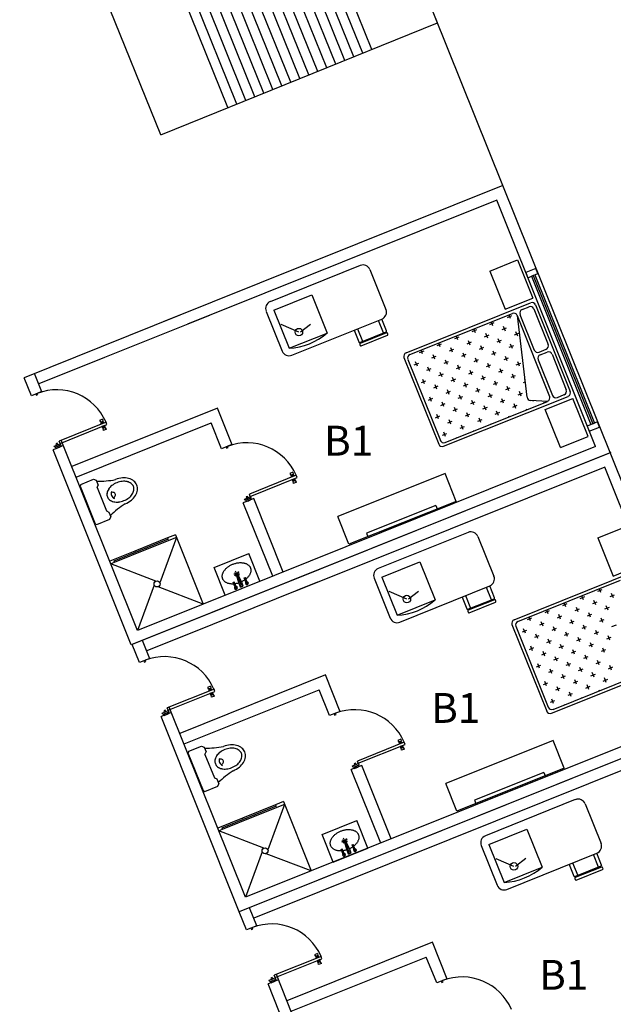
# Model space of a CAD drawing. Units: millimetres. Extents: x 183806 to 407510, y -14689 to 184726.
# Drawn here: x 342207 to 350168, y 128732 to 141928 of the extents above; entities that cross this region are included whole.
import ezdxf

# ---------------------------------------------------------------- set-up
doc = ezdxf.new("R2010")
doc.units = ezdxf.units.MM
for name, color, linetype in [('business', 54, 'Continuous'), ('MUE', 2, 'Continuous'), ('MUROS', 7, 'Continuous'), ('P', 10, 'Continuous'), ('Windows', 3, 'Continuous')]:
    doc.layers.add(name, color=color, linetype=linetype)

# ---------------------------------------------------------------- blocks, each defined once
blk = doc.blocks.new('A$C4890159A')
for p, q in [((-1732, 0), (-4005, 0)), ((-4005, -3186), (-4005, 0)), ((-1732, 0), (-3552, 0)), ((-3032, -1500), (-3032, 0)), ((-2902, -1500), (-2902, 0)), ((-2772, -1500), (-2772, 0)), ((-2642, -1500), (-2642, 0)), ((-2512, -1500), (-2512, 0)), ((-2382, -1500), (-2382, 0)), ((-2252, -1500), (-2252, 0)), ((0, 0), (-1732, 0)), ((0, -3186), (0, 0)), ((-4005, -122), (-3105, -122)), ((-2512, -1500), (-2512, 0)), ((-2382, -1500), (-2382, 0)), ((-2252, -1500), (-2252, 0)), ((-2122, -1500), (-2122, 0)), ((-1992, -1500), (-1992, 0)), ((-1862, -1500), (-1862, 0)), ((-1732, -1500), (-1732, 0)), ((-1602, -1500), (-1602, 0)), ((-1472, -1500), (-1472, 0)), ((-1342, -1500), (-1342, 0)), ((-1212, -1500), (-1212, 0)), ((-1212, -1500), (-1212, 0)), ((-1082, -1500), (-1082, 0)), ((-952, -1500), (-952, 0)), ((-4005, -300), (-4005, -1200)), ((-825, -1500), (-3179, -1500)), ((-825, -1601), (-3179, -1601)), ((-3032, -3186), (-3032, -1601)), ((-2902, -3186), (-2902, -1601)), ((-2772, -3186), (-2772, -1601)), ((-2642, -3186), (-2642, -1601)), ((-2512, -3186), (-2512, -1601)), ((-2512, -3186), (-2512, -1601)), ((-2382, -3186), (-2382, -1601)), ((-2382, -3186), (-2382, -1601)), ((-2252, -3186), (-2252, -1601)), ((-2252, -3186), (-2252, -1601)), ((-2122, -3186), (-2122, -1601)), ((-1992, -3186), (-1992, -1601)), ((-1862, -3186), (-1862, -1601)), ((-1732, -3186), (-1732, -1601)), ((-1602, -3186), (-1602, -1601)), ((-1472, -3186), (-1472, -1601)), ((-1342, -3186), (-1342, -1601)), ((-1212, -3186), (-1212, -1601)), ((-1212, -3186), (-1212, -1601)), ((-1082, -3186), (-1082, -1601)), ((-952, -3186), (-952, -1601)), ((-4005, -3186), (0, -3186))]:
    blk.add_line(p, q)
for centre, radius, start, end in [((-4005, -122), 900, 270.0007, 0), ((-3179, -1551), 50.6, 90, 270), ((-825, -1551), 50.6, 270, 90)]:
    blk.add_arc(centre, radius, start, end)

msp = doc.modelspace()

# ---------------------------------------------------------------- linework, layer by layer
for p, q in [((344858, 136723), (342907, 135938)), ((342963, 135798), (344776, 136525)), ((346306, 133146), (344355, 132360)), ((344411, 132221), (346224, 132948)), ((347743, 129564), (345791, 128778)), ((345847, 128639), (347660, 129366))]:
    msp.add_line(p, q)
at = {"layer": 'business'}
msp.add_lwpolyline([(333780, 176758), (361546, 107723)], dxfattribs=at)
msp.add_lwpolyline([(333780, 176758), (361546, 107723)], dxfattribs=at)
msp.add_lwpolyline([(333780, 176758), (361546, 107723)], dxfattribs=at)
at = {"layer": 'MUE', "color": 235}
for p, q in [((348511, 138560), (348882, 138709)), ((348882, 138709), (349087, 138198)), ((346774, 138634), (345568, 138149)), ((346904, 138579), (347118, 138046)), ((348511, 138560), (348716, 138050)), ((345614, 138034), (346125, 138240)), ((346125, 138240), (346330, 137729)), ((348716, 138050), (349087, 138198)), ((345614, 138034), (345820, 137524)), ((347388, 137464), (349059, 138133)), ((348944, 138044), (349037, 138081)), ((349102, 138054), (349293, 137576)), ((349124, 138106), (349589, 136945)), ((345513, 138019), (345727, 137487)), ((345857, 137431), (347063, 137916)), ((347440, 137441), (348814, 137992)), ((348749, 137939), (348808, 137963)), ((348790, 137922), (348769, 137974)), ((348879, 137964), (349314, 136878)), ((348879, 137964), (349010, 136870)), ((348916, 137979), (349108, 137501)), ((345951, 137741), (345712, 137843)), ((345973, 137743), (346108, 137848)), ((347084, 137731), (347017, 137898)), ((348277, 137750), (348336, 137774)), ((348319, 137733), (348298, 137785)), ((348513, 137845), (348572, 137868)), ((348554, 137827), (348533, 137880)), ((348678, 137774), (348737, 137798)), ((348720, 137756), (348696, 137815)), ((345820, 137524), (346330, 137729)), ((346898, 137656), (346904, 137642)), ((346991, 137693), (346997, 137679)), ((348042, 137656), (348101, 137679)), ((348083, 137638), (348062, 137691)), ((348442, 137680), (348501, 137703)), ((348484, 137662), (348460, 137721)), ((348649, 137591), (348625, 137650)), ((348843, 137703), (348902, 137727)), ((348885, 137686), (348861, 137745)), ((347806, 137561), (347865, 137585)), ((347847, 137544), (347826, 137596)), ((347971, 137491), (348030, 137514)), ((348012, 137473), (347989, 137532)), ((348207, 137585), (348266, 137609)), ((348248, 137567), (348224, 137626)), ((348372, 137514), (348431, 137538)), ((348413, 137497), (348390, 137556)), ((348608, 137609), (348667, 137633)), ((348773, 137538), (348832, 137562)), ((348814, 137521), (348790, 137580)), ((349173, 137473), (349266, 137511)), ((347360, 137399), (347826, 136238)), ((347412, 137376), (347848, 136290)), ((347570, 137467), (347629, 137490)), ((347611, 137449), (347590, 137502)), ((347735, 137396), (347794, 137420)), ((347776, 137378), (347753, 137437)), ((348136, 137420), (348195, 137444)), ((348177, 137402), (348154, 137461)), ((348301, 137349), (348360, 137373)), ((348343, 137332), (348319, 137391)), ((348537, 137444), (348596, 137467)), ((348578, 137426), (348555, 137485)), ((348702, 137373), (348761, 137397)), ((348743, 137356), (348720, 137414)), ((348938, 137468), (348939, 137468)), ((349188, 137436), (349280, 137474)), ((349346, 137446), (349537, 136968)), ((347499, 137302), (347558, 137325)), ((347541, 137284), (347517, 137343)), ((347665, 137231), (347724, 137255)), ((347706, 137213), (347682, 137272)), ((347900, 137325), (347959, 137349)), ((347942, 137308), (347918, 137367)), ((348065, 137255), (348124, 137278)), ((348107, 137237), (348083, 137296)), ((348466, 137279), (348525, 137302)), ((348508, 137261), (348484, 137320)), ((348673, 137190), (348649, 137249)), ((348867, 137303), (348926, 137326)), ((348909, 137285), (348885, 137344)), ((349160, 137371), (349352, 136893)), ((347830, 137160), (347889, 137184)), ((347871, 137143), (347847, 137202)), ((347995, 137090), (348054, 137113)), ((348036, 137072), (348013, 137131)), ((348231, 137184), (348290, 137208)), ((348272, 137167), (348248, 137225)), ((348396, 137114), (348455, 137137)), ((348437, 137096), (348413, 137155)), ((348632, 137208), (348690, 137232)), ((348797, 137137), (348856, 137161)), ((348838, 137120), (348814, 137179)), ((347594, 137066), (347653, 137089)), ((347635, 137048), (347612, 137107)), ((347759, 136995), (347818, 137019)), ((347800, 136977), (347777, 137036)), ((348160, 137019), (348219, 137043)), ((348201, 137001), (348178, 137060)), ((348366, 136931), (348343, 136990)), ((348561, 137043), (348620, 137067)), ((348602, 137025), (348579, 137084)), ((348726, 136972), (348785, 136996)), ((348767, 136955), (348744, 137014)), ((348962, 137067), (348986, 137076)), ((348983, 137100), (348979, 137108)), ((347688, 136830), (347747, 136854)), ((347730, 136812), (347706, 136871)), ((347891, 136211), (349561, 136880)), ((347924, 136925), (347983, 136948)), ((347966, 136907), (347942, 136966)), ((348089, 136854), (348148, 136878)), ((348131, 136836), (348107, 136895)), ((348325, 136948), (348384, 136972)), ((348490, 136878), (348549, 136901)), ((348532, 136860), (348508, 136919)), ((348697, 136790), (348673, 136848)), ((348891, 136902), (348950, 136925)), ((348932, 136884), (348909, 136943)), ((349255, 136704), (349626, 136853)), ((349417, 136865), (349509, 136903)), ((349831, 136342), (349626, 136853)), ((347854, 136759), (347913, 136783)), ((347895, 136742), (347871, 136801)), ((347913, 136263), (349287, 136813)), ((348060, 136671), (348036, 136730)), ((348255, 136783), (348313, 136807)), ((348296, 136766), (348272, 136825)), ((348420, 136713), (348479, 136736)), ((348461, 136695), (348437, 136754)), ((348655, 136807), (348714, 136831)), ((348821, 136737), (348879, 136760)), ((348862, 136719), (348838, 136778)), ((349287, 136813), (349057, 136826)), ((349098, 136813), (349093, 136824)), ((349242, 136795), (349239, 136802)), ((347783, 136594), (347842, 136618)), ((347824, 136577), (347801, 136636)), ((348019, 136689), (348078, 136712)), ((348184, 136618), (348243, 136642)), ((348225, 136600), (348202, 136659)), ((348390, 136530), (348367, 136589)), ((348585, 136642), (348644, 136666)), ((348626, 136624), (348602, 136683)), ((348770, 136606), (348768, 136613)), ((349006, 136701), (349003, 136707)), ((349460, 136193), (349255, 136704)), ((347948, 136524), (348007, 136547)), ((347989, 136506), (347966, 136565)), ((348113, 136453), (348172, 136477)), ((348155, 136435), (348131, 136494)), ((348349, 136548), (348408, 136571)), ((348534, 136512), (348532, 136518)), ((347878, 136358), (347936, 136382)), ((347919, 136341), (347895, 136400)), ((348063, 136323), (348060, 136329)), ((348299, 136417), (348296, 136424)), ((349460, 136193), (349831, 136342)), ((347911, 135845), (346473, 135268)), ((348060, 135473), (347911, 135845)), ((348060, 135473), (346622, 134897)), ((347786, 135418), (346858, 135045)), ((347786, 135418), (347805, 135371)), ((346622, 134897), (346473, 135268)), ((349959, 134983), (350330, 135132)), ((344296, 135025), (344190, 134983)), ((346858, 135045), (346877, 134999)), ((348222, 135057), (347016, 134572)), ((348352, 135002), (348566, 134469)), ((344311, 134988), (343916, 134830)), ((349959, 134983), (350164, 134472)), ((343749, 134806), (343415, 134672)), ((343475, 134653), (343429, 134635)), ((347062, 134457), (347573, 134662)), ((347573, 134662), (347778, 134152)), ((350164, 134472), (350535, 134621)), ((348836, 133886), (350507, 134556)), ((346961, 134442), (347175, 133909)), ((347062, 134457), (347268, 133947)), ((347305, 133854), (348511, 134339)), ((348888, 133864), (350262, 134415)), ((347399, 134163), (347160, 134265)), ((347422, 134166), (347556, 134271)), ((348532, 134153), (348465, 134320)), ((349767, 134155), (349746, 134208)), ((349961, 134267), (350020, 134291)), ((350002, 134250), (349981, 134302)), ((350126, 134197), (350185, 134221)), ((350168, 134179), (350144, 134238)), ((347268, 133947), (347778, 134152)), ((348346, 134079), (348352, 134065)), ((348439, 134116), (348445, 134102)), ((349490, 134078), (349549, 134102)), ((349531, 134061), (349510, 134113)), ((349725, 134173), (349784, 134197)), ((349891, 134102), (349949, 134126)), ((349932, 134085), (349908, 134144)), ((349254, 133984), (349313, 134008)), ((349295, 133966), (349274, 134019)), ((349460, 133896), (349437, 133955)), ((349655, 134008), (349714, 134031)), ((349696, 133990), (349672, 134049)), ((349820, 133937), (349879, 133961)), ((349861, 133920), (349838, 133979)), ((350056, 134032), (350115, 134055)), ((350097, 134014), (350073, 134073)), ((348809, 133821), (349274, 132661)), ((349018, 133889), (349077, 133913)), ((349059, 133872), (349038, 133924)), ((349183, 133819), (349242, 133842)), ((349225, 133801), (349201, 133860)), ((349419, 133913), (349478, 133937)), ((349584, 133843), (349643, 133866)), ((349625, 133825), (349602, 133884)), ((349791, 133754), (349767, 133813)), ((349985, 133867), (350044, 133890)), ((350026, 133849), (350003, 133908)), ((350150, 133796), (350209, 133820)), ((348861, 133799), (349296, 132713)), ((348948, 133724), (349006, 133748)), ((348989, 133707), (348965, 133766)), ((349154, 133636), (349130, 133695)), ((349348, 133748), (349407, 133772)), ((349390, 133731), (349366, 133789)), ((349514, 133678), (349572, 133701)), ((349555, 133660), (349531, 133719)), ((349749, 133772), (349808, 133796)), ((349914, 133701), (349973, 133725)), ((349956, 133684), (349932, 133743)), ((349113, 133654), (349172, 133677)), ((349278, 133583), (349337, 133607)), ((349319, 133565), (349295, 133624)), ((349484, 133495), (349461, 133554)), ((349679, 133607), (349738, 133631)), ((349720, 133589), (349696, 133648)), ((349844, 133536), (349903, 133560)), ((349885, 133519), (349861, 133578)), ((350080, 133631), (350139, 133654)), ((350121, 133613), (350097, 133672)), ((349042, 133489), (349101, 133512)), ((349083, 133471), (349060, 133530)), ((349207, 133418), (349266, 133442)), ((349248, 133400), (349225, 133459)), ((349443, 133512), (349502, 133536)), ((349608, 133442), (349667, 133465)), ((349649, 133424), (349626, 133483)), ((350009, 133466), (350068, 133489)), ((350050, 133448), (350027, 133507)), ((349178, 133235), (349154, 133294)), ((349339, 132633), (351009, 133303)), ((349372, 133347), (349431, 133371)), ((349414, 133330), (349390, 133389)), ((349537, 133277), (349596, 133300)), ((349579, 133259), (349555, 133318)), ((349773, 133371), (349832, 133395)), ((349814, 133354), (349791, 133412)), ((349938, 133301), (349997, 133324)), ((349980, 133283), (349956, 133342)), ((349137, 133253), (349195, 133276)), ((349302, 133182), (349361, 133206)), ((349343, 133164), (349319, 133223)), ((349361, 132685), (350735, 133236)), ((349508, 133094), (349484, 133153)), ((349703, 133206), (349762, 133230)), ((349744, 133188), (349720, 133247)), ((349868, 133135), (349927, 133159)), ((349909, 133118), (349885, 133177)), ((350103, 133230), (350162, 133254)), ((350145, 133212), (350121, 133271)), ((349231, 133017), (349290, 133041)), ((349272, 132999), (349249, 133058)), ((349467, 133112), (349526, 133135)), ((349632, 133041), (349691, 133065)), ((349673, 133023), (349650, 133082)), ((350033, 133065), (350092, 133088)), ((350074, 133047), (350051, 133106)), ((349396, 132946), (349455, 132970)), ((349437, 132929), (349414, 132988)), ((349561, 132876), (349620, 132899)), ((349603, 132858), (349579, 132917)), ((349797, 132970), (349856, 132994)), ((349838, 132953), (349815, 133012)), ((349982, 132935), (349980, 132941)), ((349326, 132781), (349385, 132805)), ((349367, 132764), (349343, 132823)), ((349747, 132840), (349744, 132846)), ((349511, 132746), (349508, 132752)), ((349360, 132268), (347921, 131691)), ((349508, 131896), (349360, 132268)), ((349508, 131896), (348070, 131319)), ((349235, 131840), (348306, 131468)), ((349235, 131840), (349253, 131794)), ((348070, 131319), (347921, 131691)), ((345744, 131448), (345638, 131405)), ((348306, 131468), (348325, 131422)), ((349658, 131475), (348452, 130990)), ((345759, 131411), (345364, 131252)), ((349788, 131420), (350003, 130887)), ((345197, 131229), (344863, 131094)), ((344923, 131076), (344878, 131057)), ((348498, 130875), (349009, 131080)), ((349009, 131080), (349214, 130570)), ((348397, 130860), (348611, 130327)), ((348498, 130875), (348704, 130365)), ((348835, 130581), (348596, 130683)), ((348741, 130272), (349947, 130757)), ((348858, 130584), (348993, 130689)), ((349968, 130571), (349901, 130738)), ((348704, 130365), (349214, 130570)), ((349875, 130534), (349881, 130520)), ((349782, 130497), (349788, 130483))]:
    msp.add_line(p, q, dxfattribs=at)
at = {"layer": 'MUE', "color": 203}
for p, q in [((343026, 135701), (343016, 135678)), ((343016, 135678), (343218, 135173)), ((343026, 135701), (343199, 135771)), ((343199, 135771), (343232, 135757)), ((343232, 135757), (343258, 135692)), ((343244, 135660), (343258, 135692)), ((343244, 135660), (343370, 135344)), ((343370, 135344), (343403, 135330)), ((343403, 135330), (343429, 135265)), ((343415, 135233), (343429, 135265)), ((343218, 135173), (343242, 135163)), ((343242, 135163), (343415, 135233)), ((344296, 135025), (344668, 134097)), ((344198, 134964), (343468, 134671)), ((344190, 134983), (343749, 134806)), ((344311, 134988), (344086, 134381)), ((344190, 134983), (344198, 134964)), ((343916, 134830), (343475, 134653)), ((343749, 134806), (343757, 134787)), ((343909, 134848), (343916, 134830)), ((344815, 134587), (345279, 134773)), ((345428, 134401), (345279, 134773)), ((344034, 134403), (343429, 134635)), ((343468, 134671), (343475, 134653)), ((345009, 134601), (345017, 134606)), ((345017, 134606), (345026, 134611)), ((345026, 134611), (345034, 134616)), ((345034, 134616), (345043, 134621)), ((345043, 134621), (345052, 134625)), ((345052, 134625), (345061, 134629)), ((345061, 134629), (345071, 134633)), ((345071, 134633), (345080, 134636)), ((345080, 134636), (345090, 134639)), ((345090, 134639), (345099, 134642)), ((345099, 134642), (345109, 134645)), ((345109, 134645), (345119, 134647)), ((345119, 134647), (345128, 134648)), ((345128, 134648), (345138, 134650)), ((345138, 134650), (345147, 134651)), ((345147, 134651), (345157, 134652)), ((345157, 134652), (345166, 134652)), ((345166, 134652), (345175, 134652)), ((345175, 134652), (345184, 134651)), ((345184, 134651), (345193, 134651)), ((345193, 134651), (345202, 134649)), ((345202, 134649), (345211, 134648)), ((345211, 134648), (345219, 134646)), ((345219, 134646), (345227, 134644)), ((345227, 134644), (345235, 134641)), ((345235, 134641), (345242, 134639)), ((345242, 134639), (345249, 134635)), ((345249, 134635), (345256, 134632)), ((345256, 134632), (345262, 134628)), ((345262, 134628), (345268, 134624)), ((345268, 134624), (345274, 134620)), ((345274, 134620), (345279, 134615)), ((345279, 134615), (345284, 134610)), ((345284, 134610), (345288, 134605)), ((345288, 134605), (345292, 134599)), ((344963, 134215), (344815, 134587)), ((344923, 134472), (344924, 134479)), ((344923, 134465), (344923, 134472)), ((344924, 134479), (344925, 134486)), ((344925, 134486), (344926, 134494)), ((344926, 134494), (344928, 134501)), ((344928, 134501), (344931, 134508)), ((344931, 134508), (344934, 134515)), ((344934, 134515), (344937, 134522)), ((344937, 134522), (344941, 134529)), ((344941, 134529), (344945, 134536)), ((344945, 134536), (344950, 134544)), ((344950, 134544), (344955, 134550)), ((344955, 134550), (344961, 134557)), ((344961, 134557), (344966, 134564)), ((344966, 134564), (344973, 134571)), ((344973, 134571), (344979, 134577)), ((344979, 134577), (344986, 134583)), ((344986, 134583), (344994, 134589)), ((344994, 134589), (345001, 134595)), ((345001, 134595), (345009, 134601)), ((345080, 134513), (345118, 134501)), ((345081, 134486), (345155, 134516)), ((345112, 134493), (345094, 134470)), ((345118, 134501), (345103, 134538)), ((345153, 134360), (345111, 134498)), ((345143, 134533), (345118, 134501)), ((345175, 134360), (345118, 134501)), ((345190, 134375), (345126, 134504)), ((345129, 134498), (345156, 134489)), ((345278, 134471), (345273, 134464)), ((345283, 134478), (345278, 134471)), ((345288, 134485), (345283, 134478)), ((345292, 134492), (345288, 134485)), ((345292, 134599), (345296, 134594)), ((345295, 134499), (345292, 134492)), ((345298, 134506), (345295, 134499)), ((345296, 134594), (345299, 134588)), ((345301, 134513), (345298, 134506)), ((345299, 134588), (345301, 134582)), ((345301, 134582), (345304, 134575)), ((345303, 134520), (345301, 134513)), ((345305, 134528), (345303, 134520)), ((345304, 134575), (345305, 134569)), ((345305, 134569), (345306, 134562)), ((345306, 134535), (345305, 134528)), ((345306, 134562), (345307, 134556)), ((345307, 134542), (345306, 134535)), ((345307, 134556), (345307, 134549)), ((345307, 134549), (345307, 134542)), ((344012, 134351), (343787, 133743)), ((344924, 134459), (344923, 134465)), ((344925, 134452), (344924, 134459)), ((344926, 134445), (344925, 134452)), ((344928, 134439), (344926, 134445)), ((344930, 134433), (344928, 134439)), ((344933, 134427), (344930, 134433)), ((344936, 134421), (344933, 134427)), ((344940, 134415), (344936, 134421)), ((344944, 134410), (344940, 134415)), ((344949, 134405), (344944, 134410)), ((344954, 134400), (344949, 134405)), ((344959, 134395), (344954, 134400)), ((344965, 134391), (344959, 134395)), ((344963, 134215), (345428, 134401)), ((344971, 134387), (344965, 134391)), ((344978, 134384), (344971, 134387)), ((344984, 134380), (344978, 134384)), ((344992, 134377), (344984, 134380)), ((344999, 134374), (344992, 134377)), ((345007, 134372), (344999, 134374)), ((345015, 134370), (345007, 134372)), ((345023, 134368), (345015, 134370)), ((345032, 134367), (345023, 134368)), ((345041, 134366), (345032, 134367)), ((345050, 134365), (345041, 134366)), ((345059, 134365), (345050, 134365)), ((345068, 134365), (345059, 134365)), ((345078, 134366), (345068, 134365)), ((345069, 134387), (345084, 134393)), ((345096, 134321), (345069, 134387)), ((345111, 134304), (345077, 134390)), ((345111, 134327), (345084, 134393)), ((345103, 134369), (345094, 134367)), ((345112, 134370), (345103, 134369)), ((345121, 134372), (345112, 134370)), ((345130, 134374), (345121, 134372)), ((345138, 134377), (345130, 134374)), ((345147, 134380), (345138, 134377)), ((345168, 134323), (345153, 134360)), ((345164, 134356), (345186, 134364)), ((345173, 134333), (345164, 134356)), ((345168, 134323), (345205, 134338)), ((345173, 134333), (345195, 134342)), ((345189, 134397), (345181, 134393)), ((345195, 134342), (345186, 134364)), ((345197, 134402), (345189, 134397)), ((345205, 134338), (345190, 134375)), ((345205, 134406), (345197, 134402)), ((345213, 134411), (345205, 134406)), ((345221, 134416), (345213, 134411)), ((345218, 134446), (345233, 134452)), ((345244, 134380), (345218, 134446)), ((345228, 134421), (345221, 134416)), ((345259, 134364), (345225, 134449)), ((345259, 134386), (345233, 134452)), ((345248, 134437), (345241, 134431)), ((345244, 134370), (345266, 134379)), ((345255, 134444), (345248, 134437)), ((345261, 134450), (345255, 134444)), ((345267, 134457), (345261, 134450)), ((345273, 134464), (345267, 134457)), ((344668, 134097), (344064, 134329)), ((345095, 134311), (345118, 134320)), ((344474, 132124), (344464, 132101)), ((344464, 132101), (344666, 131596)), ((344474, 132124), (344647, 132194)), ((344647, 132194), (344680, 132180)), ((344680, 132180), (344706, 132115)), ((344692, 132082), (344706, 132115)), ((344692, 132082), (344819, 131767)), ((344819, 131767), (344851, 131753)), ((344851, 131753), (344877, 131688)), ((344666, 131596), (344690, 131586)), ((344690, 131586), (344863, 131656)), ((344863, 131656), (344877, 131688)), ((345744, 131448), (346117, 130520)), ((345646, 131387), (344916, 131094)), ((345638, 131405), (345197, 131229)), ((345759, 131411), (345534, 130803)), ((345638, 131405), (345646, 131387)), ((345364, 131252), (344923, 131076)), ((345197, 131229), (345205, 131210)), ((345357, 131271), (345364, 131252)), ((346263, 131009), (346727, 131195)), ((346876, 130824), (346727, 131195)), ((345482, 130826), (344878, 131057)), ((344916, 131094), (344923, 131076)), ((346474, 131034), (346482, 131039)), ((346482, 131039), (346491, 131044)), ((346491, 131044), (346500, 131048)), ((346500, 131048), (346510, 131052)), ((346510, 131052), (346519, 131056)), ((346519, 131056), (346528, 131059)), ((346528, 131059), (346538, 131062)), ((346538, 131062), (346547, 131065)), ((346547, 131065), (346557, 131067)), ((346557, 131067), (346567, 131069)), ((346567, 131069), (346576, 131071)), ((346576, 131071), (346586, 131073)), ((346586, 131073), (346595, 131074)), ((346595, 131074), (346605, 131074)), ((346605, 131074), (346614, 131075)), ((346614, 131075), (346623, 131075)), ((346623, 131075), (346633, 131074)), ((346633, 131074), (346641, 131073)), ((346641, 131073), (346650, 131072)), ((346650, 131072), (346659, 131071)), ((346659, 131071), (346667, 131069)), ((346667, 131069), (346675, 131067)), ((346675, 131067), (346683, 131064)), ((346683, 131064), (346690, 131061)), ((346690, 131061), (346697, 131058)), ((346697, 131058), (346704, 131055)), ((346704, 131055), (346710, 131051)), ((346710, 131051), (346716, 131047)), ((346716, 131047), (346722, 131042)), ((346722, 131042), (346727, 131038)), ((346412, 130638), (346263, 131009)), ((346372, 130902), (346373, 130909)), ((346373, 130909), (346374, 130916)), ((346374, 130916), (346376, 130923)), ((346376, 130923), (346379, 130931)), ((346379, 130931), (346382, 130938)), ((346382, 130938), (346385, 130945)), ((346385, 130945), (346389, 130952)), ((346389, 130952), (346393, 130959)), ((346393, 130959), (346398, 130966)), ((346398, 130966), (346403, 130973)), ((346403, 130973), (346409, 130980)), ((346409, 130980), (346415, 130987)), ((346415, 130987), (346421, 130993)), ((346421, 130993), (346427, 131000)), ((346427, 131000), (346434, 131006)), ((346434, 131006), (346442, 131012)), ((346442, 131012), (346449, 131018)), ((346449, 131018), (346457, 131023)), ((346457, 131023), (346465, 131029)), ((346465, 131029), (346474, 131034)), ((346528, 130936), (346566, 130924)), ((346529, 130909), (346603, 130939)), ((346560, 130916), (346542, 130892)), ((346566, 130924), (346551, 130961)), ((346601, 130783), (346559, 130921)), ((346591, 130955), (346566, 130924)), ((346623, 130783), (346566, 130924)), ((346638, 130798), (346574, 130927)), ((346577, 130920), (346604, 130912)), ((346727, 131038), (346732, 131033)), ((346736, 130907), (346731, 130900)), ((346732, 131033), (346736, 131028)), ((346736, 131028), (346740, 131022)), ((346740, 130914), (346736, 130907)), ((346740, 131022), (346744, 131016)), ((346743, 130922), (346740, 130914)), ((346747, 130929), (346743, 130922)), ((346744, 131016), (346747, 131010)), ((346747, 131010), (346749, 131004)), ((346749, 130936), (346747, 130929)), ((346749, 131004), (346752, 130998)), ((346751, 130943), (346749, 130936)), ((346753, 130950), (346751, 130943)), ((346752, 130998), (346753, 130992)), ((346753, 130992), (346754, 130985)), ((346754, 130957), (346753, 130950)), ((346754, 130985), (346755, 130978)), ((346755, 130965), (346754, 130957)), ((346755, 130978), (346755, 130971)), ((346755, 130971), (346755, 130965)), ((346371, 130895), (346372, 130902)), ((346371, 130888), (346371, 130895)), ((346372, 130881), (346371, 130888)), ((346373, 130875), (346372, 130881)), ((346374, 130868), (346373, 130875)), ((346376, 130862), (346374, 130868)), ((346378, 130856), (346376, 130862)), ((346381, 130850), (346378, 130856)), ((346384, 130844), (346381, 130850)), ((346388, 130838), (346384, 130844)), ((346392, 130833), (346388, 130838)), ((346397, 130828), (346392, 130833)), ((346402, 130823), (346397, 130828)), ((346407, 130818), (346402, 130823)), ((346413, 130814), (346407, 130818)), ((346412, 130638), (346876, 130824)), ((346419, 130810), (346413, 130814)), ((346426, 130806), (346419, 130810)), ((346433, 130803), (346426, 130806)), ((346440, 130800), (346433, 130803)), ((346447, 130797), (346440, 130800)), ((346455, 130795), (346447, 130797)), ((346463, 130793), (346455, 130795)), ((346472, 130791), (346463, 130793)), ((346480, 130790), (346472, 130791)), ((346489, 130789), (346480, 130790)), ((346498, 130788), (346489, 130789)), ((346507, 130788), (346498, 130788)), ((346516, 130788), (346507, 130788)), ((346526, 130788), (346516, 130788)), ((346517, 130809), (346532, 130815)), ((346544, 130743), (346517, 130809)), ((346559, 130727), (346525, 130812)), ((346559, 130749), (346532, 130815)), ((346551, 130791), (346542, 130790)), ((346560, 130793), (346551, 130791)), ((346569, 130795), (346560, 130793)), ((346578, 130797), (346569, 130795)), ((346586, 130800), (346578, 130797)), ((346595, 130802), (346586, 130800)), ((346616, 130746), (346601, 130783)), ((346612, 130778), (346634, 130787)), ((346621, 130756), (346612, 130778)), ((346637, 130820), (346629, 130816)), ((346643, 130765), (346634, 130787)), ((346646, 130824), (346637, 130820)), ((346653, 130760), (346638, 130798)), ((346653, 130829), (346646, 130824)), ((346661, 130834), (346653, 130829)), ((346669, 130839), (346661, 130834)), ((346666, 130869), (346681, 130875)), ((346692, 130803), (346666, 130869)), ((346676, 130844), (346669, 130839)), ((346708, 130787), (346673, 130872)), ((346707, 130809), (346681, 130875)), ((346696, 130860), (346689, 130854)), ((346692, 130793), (346714, 130802)), ((346703, 130866), (346696, 130860)), ((346709, 130873), (346703, 130866)), ((346716, 130880), (346709, 130873)), ((346721, 130886), (346716, 130880)), ((346726, 130893), (346721, 130886)), ((346731, 130900), (346726, 130893)), ((345460, 130774), (345235, 130166)), ((346117, 130520), (345512, 130751)), ((346543, 130734), (346566, 130743)), ((346616, 130746), (346653, 130760)), ((346621, 130756), (346643, 130765))]:
    msp.add_line(p, q, dxfattribs=at)
at = {"layer": 'MUE', "color": 235}
for points in [[(346692, 137767), (346755, 137609, 0.414214), (346768, 137604), (347121, 137746, 0.414214), (347126, 137759), (347063, 137916)], [(348140, 134190), (348203, 134032, 0.414214), (348216, 134027), (348569, 134168, 0.414214), (348574, 134181), (348511, 134339)], [(349576, 130608), (349639, 130450, 0.414214), (349652, 130445), (350005, 130586, 0.414214), (350011, 130599), (349947, 130757)]]:
    msp.add_lwpolyline(points, format="xyb", dxfattribs=at)
for points in [[(346738, 137786), (346805, 137619)], [(348186, 134209), (348253, 134042)], [(349622, 130626), (349690, 130460)]]:
    msp.add_lwpolyline(points, dxfattribs=at)
for points in [[(346774, 137590, 0.414214), (346768, 137577), (346774, 137563, 0.414214), (346787, 137557), (347139, 137699, 0.414214), (347145, 137712), (347139, 137726, 0.414214), (347126, 137732)], [(348222, 134013, 0.414214), (348216, 134000), (348222, 133986, 0.414214), (348235, 133980), (348588, 134122, 0.414214), (348593, 134135), (348588, 134149, 0.414214), (348574, 134154)], [(349658, 130431, 0.414214), (349652, 130418), (349658, 130404, 0.414214), (349671, 130398), (350024, 130540, 0.414214), (350029, 130553), (350024, 130567, 0.414214), (350011, 130572)]]:
    msp.add_lwpolyline(points, format="xyb", close=True, dxfattribs=at)
for centre in [(345951, 137741), (347399, 134163), (348835, 130581)]:
    msp.add_circle(centre, 50.6, dxfattribs=at)
at = {"layer": 'MUE', "color": 203}
for centre, radius in [((344049, 134366), 40), ((345255, 134375), 12), ((345106, 134315), 12), ((345497, 130789), 40), ((346703, 130798), 12), ((346555, 130738), 12)]:
    msp.add_circle(centre, radius, dxfattribs=at)
at = {"layer": 'MUE', "color": 235}
for centre, radius, start, end in [((346811, 138542), 100, 21.9106, 111.9106), ((345605, 138057), 100, 111.9106, 201.9106), ((347026, 138009), 100, 291.9106, 21.9106), ((348963, 137998), 50, 111.8468, 201.8468), ((349055, 138035), 50, 21.8468, 111.8468), ((349078, 138087), 50, 21.8468, 111.8468), ((348833, 137946), 50, 21.8468, 111.8468), ((345768, 138390), 867, 273.4232, 310.398), ((349247, 137557), 50, 291.8468, 21.8468), ((345820, 137524), 100, 201.9106, 291.9106), ((347407, 137417), 50, 111.8468, 201.8468), ((347459, 137395), 50, 111.8468, 201.8468), ((349154, 137520), 50, 201.8468, 291.8468), ((349206, 137390), 50, 111.8468, 201.8468), ((349299, 137427), 50, 21.8468, 111.8468), ((349060, 136876), 50, 186.8468, 266.8468), ((349268, 136860), 50, 291.8468, 21.8468), ((349398, 136912), 50, 201.8468, 291.8468), ((349491, 136949), 50, 291.8468, 21.8468), ((349543, 136927), 50, 291.8468, 21.8468), ((347872, 136257), 50, 201.8468, 291.8468), ((347894, 136309), 50, 201.8468, 291.8468), ((348259, 134964), 100, 21.9106, 111.9106), ((347053, 134479), 100, 111.9106, 201.9106), ((348474, 134432), 100, 291.9106, 21.9106), ((347216, 134812), 867, 273.4232, 310.398), ((347268, 133947), 100, 201.9106, 291.9106), ((348855, 133840), 50, 111.8468, 201.8468), ((348907, 133818), 50, 111.8468, 201.8468), ((349320, 132680), 50, 201.8468, 291.8468), ((349342, 132732), 50, 201.8468, 291.8468), ((349696, 131382), 100, 21.9106, 111.9106), ((348489, 130897), 100, 111.9106, 201.9106), ((349910, 130850), 100, 291.9106, 21.9106), ((348652, 131230), 867, 273.4232, 310.398), ((348704, 130365), 100, 201.9106, 291.9106)]:
    msp.add_arc(centre, radius, start, end, dxfattribs=at)
at = {"layer": 'MUE', "color": 203}
for centre, radius, start, end in [((343249, 137072), 1330, 269.4906, 280.5353), ((343566, 135527), 200, 127.7337, 146.3402), ((343611, 135469), 273, 111.8468, 127.7337), ((343612, 135468), 320, 94.84, 111.8468), ((343611, 135469), 273, 95.9599, 111.8468), ((343604, 135542), 200, 77.3535, 95.9599), ((343605, 135542), 245, 75.4041, 94.84), ((343616, 135595), 145, 52.9298, 77.3535), ((343620, 135596), 189, 51.1371, 75.4041), ((343649, 135639), 90.5, 21.8468, 52.9298), ((343649, 135639), 90.5, 350.7638, 21.8468), ((343656, 135642), 131, 21.8468, 51.1371), ((343656, 135642), 131, 352.5566, 21.8468), ((343467, 135566), 90.5, 170.7638, 201.8468), ((343521, 135557), 145, 146.3402, 170.7638), ((343467, 135566), 90.5, 201.8468, 232.9298), ((343502, 135576), 68.2, 154.18, 251.0519), ((343456, 135559), 35.7, 289.041, 125.7889), ((343549, 135678), 200, 307.7337, 326.3402), ((343551, 135679), 245, 308.8537, 328.2895), ((343594, 135648), 145, 326.3402, 350.7638), ((343598, 135649), 189, 328.2895, 352.5566), ((343500, 135610), 145, 232.9298, 257.3535), ((344350, 134328), 1330, 123.1583, 134.203), ((343512, 135663), 200, 257.3535, 275.9599), ((343504, 135736), 273, 275.9599, 291.8468), ((343504, 135736), 273, 291.8468, 307.7337), ((343504, 135737), 320, 291.8468, 308.8537), ((345255, 134375), 20, 135.425, 88.2686), ((345106, 134315), 20, 135.425, 88.2686), ((344698, 133495), 1330, 269.4906, 280.5353), ((345014, 131950), 200, 127.7337, 146.3402), ((345059, 131892), 273, 111.8468, 127.7337), ((345060, 131891), 320, 94.84, 111.8468), ((345059, 131892), 273, 95.9599, 111.8468), ((345052, 131965), 200, 77.3535, 95.9599), ((345053, 131965), 245, 75.4041, 94.84), ((345064, 132018), 145, 52.9298, 77.3535), ((345068, 132019), 189, 51.1371, 75.4041), ((345097, 132062), 90.5, 21.8468, 52.9298), ((345097, 132062), 90.5, 350.7638, 21.8468), ((345104, 132065), 131, 21.8468, 51.1371), ((345104, 132065), 131, 352.5566, 21.8468), ((344915, 131989), 90.5, 170.7638, 201.8468), ((344969, 131980), 145, 146.3402, 170.7638), ((344950, 131999), 68.2, 154.18, 251.0519), ((344904, 131982), 35.7, 289.041, 125.7889), ((344997, 132100), 200, 307.7337, 326.3402), ((344999, 132102), 245, 308.8537, 328.2895), ((345043, 132070), 145, 326.3402, 350.7638), ((345046, 132072), 189, 328.2895, 352.5566), ((344915, 131989), 90.5, 201.8468, 232.9298), ((344948, 132032), 145, 232.9298, 257.3535), ((345798, 130750), 1330, 123.1583, 134.203), ((344960, 132085), 200, 257.3535, 275.9599), ((344952, 132159), 273, 275.9599, 291.8468), ((344952, 132159), 273, 291.8468, 307.7337), ((344952, 132160), 320, 291.8468, 308.8537), ((346703, 130798), 20, 135.425, 88.2686), ((346555, 130738), 20, 135.425, 88.2686)]:
    msp.add_arc(centre, radius, start, end, dxfattribs=at)
at = {"layer": 'MUROS'}
for p, q in [((348688, 139705), (344131, 137878)), ((348604, 139509), (344456, 137846)), ((349929, 136206), (348604, 139509)), ((344699, 138105), (342267, 137130)), ((344754, 137966), (343344, 137401)), ((343344, 137401), (342462, 137047)), ((342364, 136889), (342267, 137130)), ((342505, 136941), (342406, 137186)), ((342503, 136945), (342364, 136889)), ((345056, 136230), (344858, 136723)), ((344915, 136178), (344776, 136525)), ((342794, 136221), (342654, 136165)), ((343787, 133743), (342765, 136292)), ((349929, 136206), (344668, 134097)), ((345054, 136234), (344915, 136178)), ((343703, 133548), (342654, 136165)), ((350124, 136122), (343703, 133548)), ((350136, 136127), (345579, 134300)), ((350052, 135932), (345904, 134269)), ((351377, 132629), (350052, 135932)), ((345345, 135510), (345205, 135454)), ((345600, 134470), (345205, 135454)), ((345739, 134526), (345345, 135510)), ((346147, 134528), (343715, 133553)), ((346202, 134389), (344792, 133823)), ((344668, 134097), (343787, 133743)), ((344792, 133823), (343910, 133470)), ((343812, 133312), (343715, 133553)), ((343953, 133364), (343854, 133609)), ((343951, 133367), (343812, 133312)), ((346504, 132653), (346306, 133146)), ((346363, 132601), (346224, 132948)), ((344242, 132643), (344102, 132588)), ((345235, 130166), (344213, 132715)), ((351377, 132629), (346117, 130520)), ((346503, 132657), (346363, 132601)), ((345151, 129971), (344102, 132588)), ((351572, 132545), (345151, 129971)), ((351572, 132545), (347015, 130718)), ((351488, 132350), (347340, 130687)), ((346793, 131933), (346654, 131877)), ((347048, 130893), (346654, 131877)), ((347187, 130949), (346793, 131933)), ((347583, 130946), (345151, 129971)), ((347639, 130807), (346228, 130241)), ((346117, 130520), (345235, 130166)), ((346228, 130241), (345346, 129888)), ((345389, 129782), (345291, 130027)), ((345248, 129730), (345151, 129971)), ((345387, 129785), (345248, 129730)), ((347940, 129071), (347743, 129564)), ((347799, 129019), (347660, 129366)), ((345678, 129061), (345539, 129006)), ((346671, 126584), (345649, 129133)), ((347939, 129075), (347799, 129019)), ((346587, 126389), (345539, 129006))]:
    msp.add_line(p, q, dxfattribs=at)
at = {"layer": 'P'}
for p, q in [((342423, 136913), (342430, 136896)), ((342430, 136896), (342450, 136903)), ((342450, 136903), (342443, 136920)), ((343365, 136533), (342736, 136281)), ((342748, 136250), (343377, 136502)), ((343316, 136573), (343277, 136557)), ((343277, 136557), (343293, 136533)), ((343322, 136545), (343293, 136533)), ((343296, 136507), (343294, 136511)), ((343337, 136523), (343296, 136507)), ((343317, 136543), (343297, 136535)), ((343297, 136535), (343308, 136539)), ((343297, 136535), (343301, 136525)), ((343297, 136517), (343329, 136530)), ((343327, 136530), (343298, 136518)), ((343298, 136518), (343298, 136519)), ((343321, 136533), (343301, 136525)), ((343350, 136490), (343310, 136474)), ((343310, 136474), (343311, 136469)), ((343316, 136573), (343322, 136545)), ((343321, 136533), (343317, 136543)), ((343317, 136467), (343349, 136480)), ((343348, 136479), (343319, 136467)), ((343319, 136467), (343319, 136467)), ((343345, 136472), (343325, 136464)), ((343329, 136454), (343325, 136464)), ((343354, 136464), (343325, 136452)), ((343330, 136424), (343325, 136452)), ((343327, 136530), (343327, 136530)), ((343350, 136462), (343329, 136454)), ((343329, 136454), (343340, 136458)), ((343335, 136528), (343337, 136523)), ((343346, 136473), (343350, 136462)), ((343348, 136479), (343348, 136478)), ((343352, 136486), (343350, 136490)), ((343369, 136440), (343354, 136464)), ((343377, 136502), (343365, 136533)), ((343369, 136440), (343330, 136424)), ((342669, 136214), (342750, 136246)), ((342669, 136214), (342750, 136246)), ((342677, 136193), (342669, 136214)), ((342758, 136226), (342677, 136193)), ((342746, 136220), (342690, 136197)), ((342696, 136181), (342690, 136197)), ((342711, 136251), (342692, 136243)), ((342692, 136243), (342699, 136226)), ((342696, 136181), (342752, 136204)), ((342699, 136226), (342718, 136234)), ((342718, 136234), (342711, 136251)), ((342748, 136250), (342736, 136281)), ((342746, 136220), (342752, 136204)), ((342750, 136246), (342758, 136226)), ((342750, 136246), (342758, 136226)), ((344975, 136202), (344981, 136185)), ((344981, 136185), (345001, 136193)), ((345001, 136193), (344994, 136210)), ((345916, 135822), (345287, 135570)), ((345299, 135540), (345928, 135792)), ((345868, 135862), (345828, 135846)), ((345828, 135846), (345844, 135823)), ((345873, 135834), (345844, 135823)), ((345847, 135797), (345846, 135801)), ((345888, 135813), (345847, 135797)), ((345868, 135833), (345848, 135824)), ((345848, 135824), (345859, 135829)), ((345848, 135824), (345852, 135814)), ((345848, 135807), (345880, 135820)), ((345850, 135808), (345849, 135808)), ((345878, 135819), (345850, 135808)), ((345872, 135822), (345852, 135814)), ((345868, 135862), (345873, 135834)), ((345872, 135822), (345868, 135833)), ((345878, 135819), (345878, 135820)), ((345886, 135817), (345888, 135813)), ((345928, 135792), (345916, 135822)), ((345901, 135779), (345861, 135763)), ((345861, 135763), (345862, 135759)), ((345868, 135757), (345900, 135770)), ((345899, 135768), (345870, 135757)), ((345870, 135757), (345870, 135756)), ((345897, 135762), (345876, 135754)), ((345880, 135744), (345876, 135754)), ((345905, 135754), (345876, 135742)), ((345881, 135714), (345876, 135742)), ((345901, 135752), (345881, 135744)), ((345881, 135744), (345891, 135748)), ((345921, 135730), (345881, 135714)), ((345897, 135762), (345901, 135752)), ((345899, 135768), (345899, 135768)), ((345903, 135775), (345901, 135779)), ((345921, 135730), (345905, 135754)), ((345221, 135503), (345301, 135535)), ((345221, 135503), (345301, 135535)), ((345262, 135540), (345243, 135532)), ((345243, 135532), (345250, 135515)), ((345269, 135523), (345262, 135540)), ((345299, 135540), (345287, 135570)), ((345301, 135535), (345309, 135515)), ((345301, 135535), (345309, 135515)), ((345229, 135483), (345221, 135503)), ((345309, 135515), (345229, 135483)), ((345297, 135509), (345241, 135487)), ((345247, 135471), (345241, 135487)), ((345247, 135471), (345303, 135494)), ((345250, 135515), (345269, 135523)), ((345297, 135509), (345303, 135494)), ((343872, 133335), (343878, 133318)), ((343878, 133318), (343898, 133326)), ((343898, 133326), (343891, 133343)), ((344813, 132956), (344184, 132704)), ((344196, 132673), (344825, 132925)), ((344764, 132995), (344725, 132980)), ((344725, 132980), (344741, 132956)), ((344770, 132968), (344741, 132956)), ((344744, 132930), (344742, 132934)), ((344785, 132946), (344744, 132930)), ((344765, 132966), (344745, 132958)), ((344745, 132958), (344756, 132962)), ((344745, 132958), (344749, 132948)), ((344745, 132940), (344777, 132953)), ((344747, 132941), (344746, 132942)), ((344775, 132952), (344747, 132941)), ((344769, 132956), (344749, 132947)), ((344798, 132913), (344758, 132896)), ((344758, 132896), (344759, 132892)), ((344764, 132995), (344770, 132968)), ((344769, 132956), (344765, 132966)), ((344765, 132890), (344797, 132903)), ((344796, 132902), (344767, 132890)), ((344767, 132890), (344767, 132889)), ((344793, 132895), (344773, 132887)), ((344777, 132877), (344773, 132887)), ((344802, 132887), (344773, 132875)), ((344775, 132952), (344775, 132953)), ((344783, 132950), (344785, 132946)), ((344794, 132895), (344798, 132885)), ((344796, 132902), (344796, 132901)), ((344800, 132908), (344798, 132913)), ((344818, 132863), (344802, 132887)), ((344825, 132925), (344813, 132956)), ((344778, 132847), (344773, 132875)), ((344798, 132885), (344778, 132877)), ((344778, 132877), (344788, 132881)), ((344818, 132863), (344778, 132847)), ((344117, 132636), (344198, 132669)), ((344117, 132636), (344198, 132669)), ((344126, 132616), (344117, 132636)), ((344206, 132649), (344126, 132616)), ((344194, 132643), (344138, 132620)), ((344159, 132673), (344140, 132666)), ((344140, 132666), (344147, 132649)), ((344144, 132604), (344200, 132627)), ((344147, 132649), (344166, 132656)), ((344166, 132656), (344159, 132673)), ((344196, 132673), (344184, 132704)), ((344194, 132643), (344200, 132627)), ((344198, 132669), (344206, 132649)), ((344198, 132669), (344206, 132649)), ((346423, 132625), (346429, 132608)), ((346449, 132616), (346442, 132633)), ((344144, 132604), (344138, 132620)), ((346429, 132608), (346449, 132616)), ((347364, 132245), (346735, 131993)), ((347316, 132285), (347276, 132269)), ((347276, 132269), (347292, 132246)), ((347321, 132257), (347292, 132246)), ((347336, 132236), (347295, 132219)), ((347316, 132255), (347296, 132247)), ((347296, 132247), (347307, 132251)), ((347296, 132247), (347300, 132237)), ((347296, 132229), (347328, 132242)), ((347298, 132230), (347297, 132231)), ((347326, 132242), (347298, 132230)), ((347320, 132245), (347300, 132237)), ((347316, 132285), (347321, 132257)), ((347320, 132245), (347316, 132255)), ((347326, 132242), (347326, 132243)), ((347334, 132240), (347336, 132236)), ((347376, 132215), (347364, 132245)), ((346747, 131963), (347376, 132215)), ((347295, 132219), (347294, 132224)), ((347349, 132202), (347309, 132186)), ((347309, 132186), (347310, 132182)), ((347316, 132179), (347348, 132192)), ((347347, 132191), (347318, 132180)), ((347318, 132180), (347318, 132179)), ((347345, 132185), (347324, 132176)), ((347328, 132166), (347324, 132177)), ((347353, 132176), (347324, 132165)), ((347329, 132137), (347324, 132165)), ((347349, 132175), (347329, 132167)), ((347329, 132167), (347339, 132171)), ((347369, 132153), (347329, 132137)), ((347345, 132185), (347349, 132175)), ((347347, 132191), (347347, 132190)), ((347351, 132198), (347349, 132202)), ((347369, 132153), (347353, 132176)), ((346711, 131963), (346691, 131955)), ((346717, 131946), (346711, 131963)), ((346747, 131963), (346735, 131993)), ((346669, 131926), (346749, 131958)), ((346669, 131926), (346749, 131958)), ((346677, 131906), (346669, 131926)), ((346757, 131938), (346677, 131906)), ((346745, 131932), (346689, 131910)), ((346695, 131894), (346689, 131910)), ((346691, 131955), (346698, 131938)), ((346695, 131894), (346751, 131916)), ((346698, 131938), (346717, 131946)), ((346745, 131932), (346751, 131916)), ((346749, 131958), (346757, 131938)), ((346749, 131958), (346757, 131938)), ((345308, 129753), (345314, 129736)), ((345314, 129736), (345334, 129744)), ((345334, 129744), (345327, 129761)), ((346249, 129374), (345620, 129122)), ((345632, 129091), (346261, 129343)), ((346201, 129413), (346161, 129397)), ((346161, 129397), (346177, 129374)), ((346206, 129386), (346177, 129374)), ((346180, 129348), (346179, 129352)), ((346221, 129364), (346180, 129348)), ((346201, 129384), (346181, 129376)), ((346181, 129376), (346192, 129380)), ((346181, 129376), (346185, 129366)), ((346181, 129358), (346213, 129371)), ((346183, 129359), (346182, 129360)), ((346211, 129370), (346183, 129359)), ((346205, 129374), (346185, 129365)), ((346234, 129331), (346194, 129314)), ((346201, 129413), (346206, 129386)), ((346205, 129374), (346201, 129384)), ((346211, 129370), (346211, 129371)), ((346219, 129368), (346221, 129364)), ((346236, 129326), (346234, 129331)), ((346261, 129343), (346249, 129374)), ((346194, 129314), (346195, 129310)), ((346201, 129308), (346233, 129321)), ((346232, 129320), (346203, 129308)), ((346203, 129308), (346203, 129307)), ((346230, 129313), (346209, 129305)), ((346213, 129295), (346209, 129305)), ((346238, 129305), (346209, 129293)), ((346214, 129265), (346209, 129293)), ((346234, 129303), (346214, 129295)), ((346214, 129295), (346224, 129299)), ((346254, 129281), (346214, 129265)), ((346230, 129313), (346234, 129303)), ((346232, 129320), (346232, 129319)), ((346254, 129281), (346238, 129305)), ((345554, 129054), (345634, 129087)), ((345554, 129054), (345634, 129087)), ((345642, 129066), (345562, 129034)), ((345630, 129061), (345574, 129038)), ((345595, 129091), (345576, 129083)), ((345576, 129083), (345583, 129066)), ((345583, 129066), (345602, 129074)), ((345602, 129074), (345595, 129091)), ((345632, 129091), (345620, 129122)), ((345630, 129061), (345636, 129045)), ((345634, 129087), (345642, 129066)), ((345634, 129087), (345642, 129066)), ((345562, 129034), (345554, 129054)), ((345580, 129022), (345574, 129038)), ((345580, 129022), (345636, 129045)), ((347859, 129043), (347866, 129026)), ((347866, 129026), (347885, 129034)), ((347885, 129034), (347878, 129051))]:
    msp.add_line(p, q, dxfattribs=at)
for centre, major_axis, start_param, end_param in [((342702, 136247), (-268, 670), -1.544036, -0.013176), ((343298, 136513), (3.98, -1.7), 2.356194, 3.926991), ((343302, 136521), (1.7, 3.98), 0.785398, 2.356194), ((343315, 136471), (1.7, 3.98), 2.356194, 3.926991), ((343323, 136468), (1.7, 3.98), 2.356194, 3.926991), ((343323, 136529), (3.98, -1.7), 0.785398, 2.356194), ((343331, 136526), (1.7, 3.98), -0.785398, 0.785398), ((343344, 136476), (3.98, -1.7), 5.497787, 7.068583), ((343348, 136484), (3.98, -1.7), 5.497787, 7.068583), ((345253, 135536), (-268, 670), -1.544036, -0.013176), ((345850, 135803), (3.98, -1.7), 2.356194, 3.926991), ((345853, 135810), (1.7, 3.98), 0.785398, 2.356194), ((345874, 135818), (3.98, -1.7), 0.785398, 2.356194), ((345882, 135816), (1.7, 3.98), -0.785398, 0.785398), ((345866, 135761), (1.7, 3.98), 2.356194, 3.926991), ((345874, 135758), (1.7, 3.98), 2.356194, 3.926991), ((345895, 135766), (3.98, -1.7), 5.497787, 7.068583), ((345899, 135774), (3.98, -1.7), 5.497787, 7.068583), ((344150, 132670), (-268, 670), -1.544036, -0.013176), ((344746, 132936), (3.98, -1.7), 2.356194, 3.926991), ((344750, 132943), (1.7, 3.98), 0.785398, 2.356194), ((344763, 132894), (1.7, 3.98), 2.356194, 3.926991), ((344771, 132891), (1.7, 3.98), 2.356194, 3.926991), ((344771, 132952), (3.98, -1.7), 0.785398, 2.356194), ((344779, 132949), (1.7, 3.98), -0.785398, 0.785398), ((344792, 132899), (3.98, -1.7), 5.497787, 7.068583), ((344796, 132907), (3.98, -1.7), 5.497787, 7.068583), ((346701, 131959), (-268, 670), -1.544036, -0.013176), ((347298, 132225), (3.98, -1.7), 2.356194, 3.926991), ((347301, 132233), (1.7, 3.98), 0.785398, 2.356194), ((347322, 132241), (3.98, -1.7), 0.785398, 2.356194), ((347330, 132238), (1.7, 3.98), -0.785398, 0.785398), ((347314, 132183), (1.7, 3.98), 2.356194, 3.926991), ((347322, 132180), (1.7, 3.98), 2.356194, 3.926991), ((347343, 132189), (3.98, -1.7), 5.497787, 7.068583), ((347347, 132196), (3.98, -1.7), 5.497787, 7.068583), ((345586, 129088), (-268, 670), -1.544036, -0.013176), ((346183, 129354), (3.98, -1.7), 2.356194, 3.926991), ((346186, 129361), (1.7, 3.98), 0.785398, 2.356194), ((346207, 129370), (3.98, -1.7), 0.785398, 2.356194), ((346215, 129367), (1.7, 3.98), -0.785398, 0.785398), ((346232, 129325), (3.98, -1.7), 5.497787, 7.068583), ((346199, 129312), (1.7, 3.98), 2.356194, 3.926991), ((346207, 129309), (1.7, 3.98), 2.356194, 3.926991), ((346228, 129317), (3.98, -1.7), 5.497787, 7.068583), ((348138, 128377), (-268, 670), -1.544036, -0.013176)]:
    msp.add_ellipse(centre, major_axis=major_axis, ratio=1, start_param=start_param, end_param=end_param, dxfattribs=at)
for p in [(342724, 136193), (345275, 135482), (344172, 132615), (346723, 131905), (345608, 129033)]:
    msp.add_point(p, dxfattribs=at)
at = {"layer": 'Windows'}
for p, q in [((349129, 138595), (348994, 138538)), ((349157, 138525), (349129, 138595)), ((348994, 138538), (349021, 138470)), ((349021, 138470), (349157, 138525)), ((349092, 138499), (349069, 138489)), ((349069, 138489), (349868, 136503)), ((349092, 138499), (349115, 138508)), ((349092, 138499), (349891, 136512)), ((349115, 138508), (349914, 136521)), ((349956, 136538), (349817, 136482)), ((349817, 136482), (349846, 136413)), ((349846, 136413), (349984, 136469)), ((349891, 136512), (349868, 136503)), ((349891, 136512), (349914, 136521)), ((349984, 136469), (349956, 136538))]:
    msp.add_line(p, q, dxfattribs=at)

# ---------------------------------------------------------------- block references
at = {"rotation": 21.99780445336207}
msp.add_blockref('A$C4890159A', (346618, 144839), dxfattribs=at)

# ---------------------------------------------------------------- texts
at = {"char_height": 400, "width": 4331.34, "attachment_point": 1}
for insert in [(346288, 136486), (347724, 132904), (349172, 129327)]:
    msp.add_mtext('B1', dxfattribs=dict(at, insert=insert))

doc.saveas('drawing.dxf')
